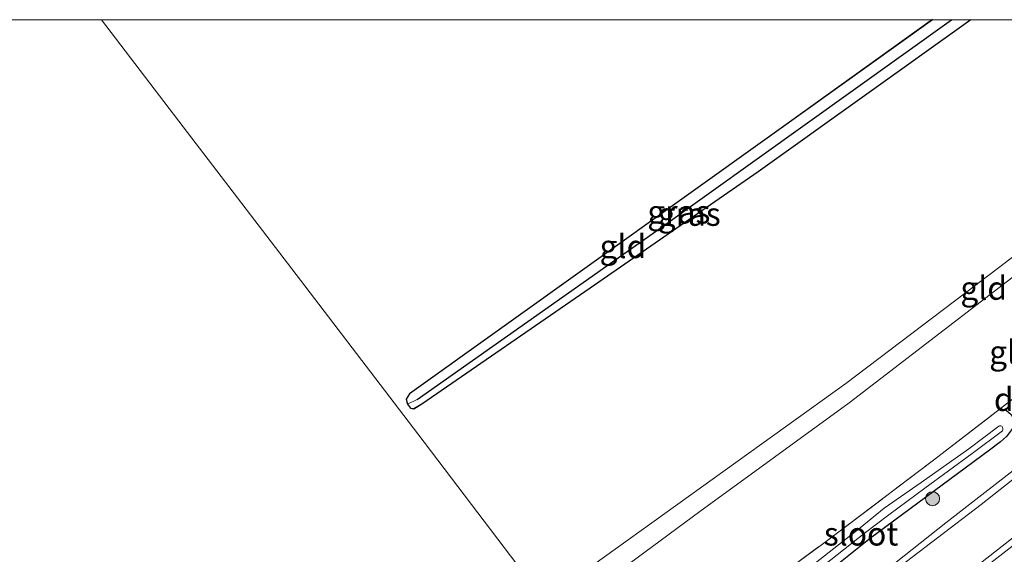
# Model space of a CAD drawing. Units: metres. Extents: x 229997 to 232549, y 466518 to 468750.
# Drawn here: x 232043 to 232149, y 468693 to 468750 of the extents above; entities that cross this region are included whole.
import ezdxf
from ezdxf.enums import TextEntityAlignment as Align

# ---------------------------------------------------------------- set-up
doc = ezdxf.new("R2010")
doc.units = ezdxf.units.M
doc.linetypes.add('IE-TERREINAFSCHEIDING', pattern=[10, 8, -2])
doc.layers.get('0').update_dxf_attribs({"lineweight": 25})
for name, color, linetype, lineweight in [('B-ME-GR-BOOM-S-B1', 93, 'Continuous', 18), ('B-ME-GW-KRUINLIJN-L-B1', 93, 'Continuous', 18), ('B-ME-GW-TEENLIJN-L-B1', 93, 'Continuous', 18), ('B-ME-IE-GRASLAND-GV-B6', 93, 'Continuous', 18), ('B-ME-IE-GRONDWERKLIJN-GROND_INGERICHT-GV-B6', 253, 'Continuous', 18), ('B-ME-IE-HULPGEOMETRIE-L-B1', 53, 'Continuous', 18), ('B-ME-IE-TERREINAFSCHEIDING-DOORGANG-L-B1', 8, 'IE-TERREINAFSCHEIDING-KUNSTMATIG-OPEN', 18), ('B-ME-IE-TERREINAFSCHEIDING-RASTERHEKWERK-L-B1', 8, 'IE-TERREINAFSCHEIDING', 18), ('B-ME-OG-WATER-GV-B6', 153, 'Continuous', 18), ('B-ME-VH-VERH_SOORT-BITUMEN-GV-B6', 8, 'IE-TERREINAFSCHEIDING-NATUURLIJK-HOUTWAL', 18), ('B-ME-VH-VERH_SOORT-GV-B6', 8, 'Continuous', 18)]:
    doc.layers.add(name, color=color, linetype=linetype, lineweight=lineweight)
for name, color, linetype in [('B-ME-GW-INSTEEKWATERGANG-L-B1', 10, 'Continuous'), ('B-ME-GW-WATERGANG-GREPPEL-L-B1', 10, 'Continuous'), ('B-ME-KW-DUIKER-GV-B6', 10, 'Continuous')]:
    doc.layers.add(name, color=color, linetype=linetype)
doc.styles.add('NLCS-ISO', font='NLCS-ISO.TTF')
doc.linetypes.add('IE-TERREINAFSCHEIDING-KUNSTMATIG-OPEN', pattern='A,7,-1.5,[67,NLCS.SHX,S=0.75,R=0,X=0,Y=0],-1.5', length=10)
doc.linetypes.add('IE-TERREINAFSCHEIDING-NATUURLIJK-HOUTWAL', pattern='A,7,-1.5,[67,NLCS.SHX,S=0.75,R=45,X=0,Y=0],-1.5,7,-1.5,[70,NLCS.SHX,S=0.75,R=0,X=0,Y=0],-1.5', length=20)

# ---------------------------------------------------------------- blocks, each defined once
blk = doc.blocks.new('d34bz_FeatureWriter_4_23_FMEBLOCK2')
at = {"layer": 'B-ME-GW-INSTEEKWATERGANG-L-B1'}
for points in [[(26.16, 20.84, 15.71), (9.18, 8.69, 15.86), (-10.36, -5.28, 15.82), (-29.9, -19.25, 15.77), (-30.27, -19.82, 15.8), (-30.13, -20.35, 15.79), (-29.8, -20.79, 15.8), (-29.43, -20.84, 15.73)], [(-29.43, -20.84, 15.73), (-28.58, -20.33, 15.7), (-10.55, -7.88, 15.67), (7.47, 4.57, 15.64), (30.27, 20.84, 15.65)]]:
    blk.add_polyline3d(points, dxfattribs=at)
blk = doc.blocks.new('boom')
h = blk.add_hatch(color=256)
edge = h.paths.add_edge_path()
edge.add_arc((0, 0), 0.75, 0, 360)
blk.add_circle((0, 0), 0.75)

msp = doc.modelspace()

# ---------------------------------------------------------------- linework, layer by layer
at = {"layer": 'B-ME-GW-INSTEEKWATERGANG-L-B1'}
msp.add_polyline3d([(232148.087, 468708.326, 16.154), (232148.7275, 468708.1275, 16.0363), (232149.2431, 468707.6838, 15.9549), (232149.4426, 468707.3186, 15.9184), (232149.4776, 468707.2544, 15.912), (232149.5677, 468706.894, 15.8713), (232149.5173, 468706.5357, 15.8405), (232149.4292, 468706.2774, 15.8152), (232149.2908, 468706.0421, 15.7921), (232148.7351, 468705.3282, 15.7415), (232148.0992, 468704.7733, 15.7798), (232146.924, 468703.873, 15.802), (232134.166, 468694.438, 15.918), (232116.3106, 468680.1647, 16.4399), (232109.174, 468674.815, 16.256)], dxfattribs=at)
at = {"layer": 'B-ME-GW-KRUINLIJN-L-B1'}
msp.add_polyline3d([(232100.666, 468685.979, 16.264), (232103.255, 468687.98, 16.291), (232115.855, 468697.295, 16.303), (232131.888, 468708.941, 16.255), (232152.248, 468724.609, 16.247), (232169.684, 468737.992, 16.241), (232185.877, 468750, 16.234)], dxfattribs=at)
at = {"layer": 'B-ME-GW-TEENLIJN-L-B1'}
msp.add_polyline3d([(232182.2987, 468750, 15.58949), (232177.837, 468746.544, 15.541), (232164.073, 468735.759, 15.662), (232147.867, 468723.42, 15.55), (232131.524, 468711.035, 15.543), (232099.192, 468687.817, 15.715)], dxfattribs=at)
at = {"layer": 'B-ME-GW-WATERGANG-GREPPEL-L-B1'}
msp.add_polyline3d([(232085.554, 468709.298, 15.393), (232111.485, 468727.544, 15.431), (232142.85, 468750, 15.281)], dxfattribs=at)
at = {"layer": 'B-ME-IE-GRASLAND-GV-B6'}
for points in [[(232140.815, 468750, 15.712), (232142.85, 468750, 15.281), (232111.485, 468727.544, 15.431), (232085.554, 468709.298, 15.393), (232084.524, 468708.818, 15.791), (232084.376, 468709.347, 15.795), (232084.752, 468709.911, 15.775), (232104.289, 468723.884, 15.816), (232123.827, 468737.858, 15.857), (232140.815, 468750, 15.712)], [(232142.85, 468750, 15.281), (232144.925, 468750, 15.652), (232122.125, 468733.738, 15.644), (232104.1, 468721.288, 15.673), (232086.075, 468708.838, 15.702), (232085.221, 468708.329, 15.733), (232084.846, 468708.373, 15.799), (232084.524, 468708.818, 15.791), (232085.554, 468709.298, 15.393), (232111.485, 468727.544, 15.431), (232142.85, 468750, 15.281)], [(232148.7275, 468708.1275, 16.0363), (232148.087, 468708.326, 16.154), (232149.3786, 468709.3511, 16.1371)], [(232122.1322, 468688.7765, 16.2424), (232129.0091, 468693.8186, 16.1563), (232140.9235, 468702.7993, 15.9929), (232148.087, 468708.326, 16.154), (232148.7275, 468708.1275, 16.0363)], [(232126.3377, 468689.31, 15.2339), (232133.4919, 468694.9417, 15.1123), (232136.1428, 468696.9327, 15.0925), (232139.9961, 468699.8172, 15.0837), (232145.0593, 468703.5366, 15.0837), (232148.2971, 468705.9608, 15.0719), (232148.3288, 468706.0085, 15.0719), (232148.3627, 468706.2168, 15.0718), (232148.3078, 468706.348, 15.0717), (232148.2599, 468706.4012, 15.0717), (232148.1354, 468706.4698, 15.0716), (232147.9934, 468706.4779, 15.0717), (232147.9246, 468706.4583, 15.0717), (232144.6934, 468704.039, 15.0837), (232139.5812, 468700.4163, 15.0837), (232135.6354, 468697.6603, 15.0921), (232133.0405, 468695.5639, 15.1119), (232125.8891, 468689.9409, 15.2337)], [(232127.5759, 468684.2576, 16.5619), (232111.316, 468671.338, 16.761), (232109.174, 468674.815, 16.256), (232116.3106, 468680.1647, 16.4399), (232134.166, 468694.438, 15.918), (232146.924, 468703.873, 15.802), (232148.0992, 468704.7733, 15.7798), (232148.7351, 468705.3282, 15.7415)], [(232148.7351, 468705.3282, 15.7415), (232148.0992, 468704.7733, 15.7798), (232146.924, 468703.873, 15.802), (232134.166, 468694.438, 15.918), (232116.3106, 468680.1647, 16.4399)], [(232151.3781, 468703.204, 15.888), (232142.2224, 468696.1045, 16.1446), (232134.1466, 468689.6974, 16.3939), (232127.5759, 468684.2576, 16.5619)], [(232151.488, 468690.685, 15.652), (232148.133, 468688.086, 15.699), (232146.193, 468686.518, 15.75), (232144.298, 468684.986, 15.8), (232137.384, 468679.791, 16.063), (232131.837, 468675.197, 16.164), (232127.118, 468671.144, 16.164), (232123.545, 468668.014, 16.21), (232120.697, 468665.735, 16.272), (232117.629, 468663.15, 16.303), (232116.198, 468665.375, 16.647), (232115.369, 468666.362, 16.6917), (232122.172, 468672.159, 16.6064), (232129.218, 468677.755, 16.5189), (232135.733, 468682.822, 16.3944), (232143.214, 468688.813, 16.1749), (232150.613, 468694.548, 15.9542)]]:
    msp.add_polyline3d(points, dxfattribs=at)
at = {"layer": 'B-ME-IE-GRONDWERKLIJN-GROND_INGERICHT-GV-B6'}
for points in [[(232051.71546, 468750, 15.8592), (232060.483, 468738.528, 15.832), (232073.055, 468722.077, 15.793), (232085.628, 468705.626, 15.754), (232099.192, 468687.817, 15.715), (232092.428, 468684.003, 15.71), (232072.072, 468669.745, 15.755), (232045.121, 468650.662, 15.798), (232036.211, 468644.097, 15.885)], [(232041.616, 468750, 15.919), (232051.71546, 468750, 15.8592)], [(232051.71546, 468750, 15.8592), (232140.815, 468750, 15.712), (232123.827, 468737.858, 15.857), (232104.289, 468723.884, 15.816), (232084.752, 468709.911, 15.775), (232084.376, 468709.347, 15.795), (232084.524, 468708.818, 15.791), (232084.846, 468708.373, 15.799), (232085.221, 468708.329, 15.733), (232086.075, 468708.838, 15.702), (232104.1, 468721.288, 15.673), (232122.125, 468733.738, 15.644), (232144.925, 468750, 15.652), (232182.2987, 468750, 15.58949), (232177.837, 468746.544, 15.541), (232164.073, 468735.759, 15.662), (232147.867, 468723.42, 15.55), (232131.524, 468711.035, 15.543), (232099.192, 468687.817, 15.715), (232085.628, 468705.626, 15.754), (232073.055, 468722.077, 15.793), (232060.483, 468738.528, 15.832), (232051.71546, 468750, 15.8592)], [(232185.877, 468750, 16.234), (232169.684, 468737.992, 16.241), (232152.248, 468724.609, 16.247), (232131.888, 468708.941, 16.255), (232115.855, 468697.295, 16.303), (232103.255, 468687.98, 16.291), (232100.666, 468685.979, 16.264), (232099.192, 468687.817, 15.715), (232131.524, 468711.035, 15.543), (232147.867, 468723.42, 15.55), (232164.073, 468735.759, 15.662), (232177.837, 468746.544, 15.541), (232182.2987, 468750, 15.58949), (232185.877, 468750, 16.234)], [(232185.877, 468750, 16.234), (232200.74795, 468750, 15.76198), (232198.2167, 468747.8183, 15.734), (232188.9391, 468740.0762, 15.7946), (232178.0355, 468731.5176, 15.8654), (232161.1212, 468718.4961, 15.97), (232154.9883, 468713.8035, 16.0637), (232152.0854, 468711.4995, 16.1017), (232149.3786, 468709.3511, 16.1371), (232148.087, 468708.326, 16.154), (232140.9235, 468702.7993, 15.9929), (232129.0091, 468693.8186, 16.1563), (232122.1322, 468688.7765, 16.2424), (232110.2845, 468679.8636, 16.421), (232107.1681, 468677.4397, 16.3862), (232100.666, 468685.979, 16.264), (232103.255, 468687.98, 16.291), (232115.855, 468697.295, 16.303), (232131.888, 468708.941, 16.255), (232152.248, 468724.609, 16.247), (232169.684, 468737.992, 16.241), (232185.877, 468750, 16.234)]]:
    msp.add_polyline3d(points, dxfattribs=at)
at = {"layer": 'B-ME-IE-HULPGEOMETRIE-L-B1'}
msp.add_polyline3d([(232159.183, 468609.378, 10.156), (232128.337, 468648.915, 10.156), (232128.212, 468649.071, 10.556), (232127.975, 468650.214, 10.721), (232127.315, 468650.771, 10.837), (232122.597, 468656.825, 13.877), (232119.863, 468659.946, 14.373), (232117.629, 468663.15, 16.303), (232116.198, 468665.375, 16.647), (232115.369, 468666.362, 16.6917), (232114.879, 468666.895, 16.692), (232111.46, 468670.563, 16.761), (232111.316, 468671.338, 16.761), (232109.174, 468674.815, 16.256), (232108.5943, 468675.573, 15.3691), (232108.1233, 468676.1895, 15.3691), (232107.1681, 468677.4397, 16.3862), (232100.666, 468685.979, 16.264), (232099.192, 468687.817, 15.715), (232085.628, 468705.626, 15.754), (232073.055, 468722.077, 15.793), (232060.483, 468738.528, 15.832), (232051.71546, 468750, 15.8592)], dxfattribs=at)
at = {"layer": 'B-ME-IE-TERREINAFSCHEIDING-DOORGANG-L-B1'}
msp.add_polyline3d([(232148.087, 468708.326, 16.154), (232149.3786, 468709.3511, 16.1371), (232152.0854, 468711.4995, 16.1017), (232154.9883, 468713.8035, 16.0637)], dxfattribs=at)
at = {"layer": 'B-ME-IE-TERREINAFSCHEIDING-RASTERHEKWERK-L-B1'}
msp.add_polyline3d([(232107.1681, 468677.4397, 16.3862), (232110.2845, 468679.8636, 16.421), (232122.1322, 468688.7765, 16.2424), (232129.0091, 468693.8186, 16.1563), (232140.9235, 468702.7993, 15.9929), (232148.087, 468708.326, 16.154)], dxfattribs=at)
at = {"layer": 'B-ME-OG-WATER-GV-B6'}
msp.add_polyline3d([(232125.8891, 468689.9409, 15.2337), (232133.0405, 468695.5639, 15.1119), (232135.6354, 468697.6603, 15.0921), (232139.5812, 468700.4163, 15.0837), (232144.6934, 468704.039, 15.0837), (232147.9246, 468706.4583, 15.0717), (232147.9934, 468706.4779, 15.0717), (232148.1354, 468706.4698, 15.0716), (232148.2599, 468706.4012, 15.0717), (232148.3078, 468706.348, 15.0717), (232148.3627, 468706.2168, 15.0718), (232148.3288, 468706.0085, 15.0719), (232148.2971, 468705.9608, 15.0719), (232145.0593, 468703.5366, 15.0837), (232139.9961, 468699.8172, 15.0837), (232136.1428, 468696.9327, 15.0925), (232133.4919, 468694.9417, 15.1123), (232126.3377, 468689.31, 15.2339)], dxfattribs=at)
at = {"layer": 'B-ME-VH-VERH_SOORT-BITUMEN-GV-B6'}
msp.add_polyline3d([(232212.36201, 468750, 13.80942), (232220.29672, 468750, 13.83915), (232215.5411, 468746.141, 13.979), (232201.1644, 468734.7225, 14.3734), (232194.658, 468729.555, 14.5519), (232180.35, 468718.439, 15.0537), (232165.104, 468706.636, 15.5082), (232153.206, 468697.439, 15.864), (232144.493, 468690.634, 16.1247), (232135.874, 468683.892, 16.3827), (232128.497, 468678.055, 16.5246), (232121.483, 468672.449, 16.6098), (232114.879, 468666.895, 16.692), (232111.46, 468670.563, 16.761), (232123.6575, 468680.4517, 16.614), (232133.951, 468688.8428, 16.4076), (232146.011, 468698.066, 16.0517), (232153.975, 468704.346, 15.8208), (232159.796, 468708.896, 15.6376), (232176.938, 468722.173, 15.0803), (232185.278, 468728.669, 14.8332), (232195.251, 468736.429, 14.466), (232201.468, 468741.199, 14.2738), (232212.36201, 468750, 13.80942)], dxfattribs=at)
at = {"layer": 'B-ME-VH-VERH_SOORT-GV-B6'}
for points in [[(232153.975, 468704.346, 15.8208), (232146.011, 468698.066, 16.0517), (232133.951, 468688.8428, 16.4076), (232123.6575, 468680.4517, 16.614), (232111.46, 468670.563, 16.761), (232111.316, 468671.338, 16.761), (232127.5759, 468684.2576, 16.5619), (232134.1466, 468689.6974, 16.3939), (232142.2224, 468696.1045, 16.1446), (232151.3781, 468703.204, 15.888)], [(232150.613, 468694.548, 15.9542), (232143.214, 468688.813, 16.1749), (232135.733, 468682.822, 16.3944), (232129.218, 468677.755, 16.5189), (232122.172, 468672.159, 16.6064), (232115.369, 468666.362, 16.6917), (232114.879, 468666.895, 16.692), (232121.483, 468672.449, 16.6098), (232128.497, 468678.055, 16.5246), (232135.874, 468683.892, 16.3827), (232144.493, 468690.634, 16.1247), (232153.206, 468697.439, 15.864)]]:
    msp.add_polyline3d(points, dxfattribs=at)

# ---------------------------------------------------------------- block references
at = {"layer": 'B-ME-GR-BOOM-S-B1', "rotation": 90}
msp.add_blockref('boom', (232140.8148, 468698.678, 16.0038), dxfattribs=at)
at = {"layer": 'B-ME-GW-INSTEEKWATERGANG-L-B1'}
msp.add_blockref('d34bz_FeatureWriter_4_23_FMEBLOCK2', (232114.6505, 468729.1645), dxfattribs=at)

# ---------------------------------------------------------------- texts
at = {"layer": 'B-ME-IE-GRASLAND-GV-B6', "ltscale": 0.2, "style": 'NLCS-ISO'}
for p in [(232113.613, 468729.409), (232114.7245, 468729.1645)]:
    msp.add_text('gras', height=2.5, dxfattribs=at).set_placement(p, align=Align.MIDDLE_CENTER)
at = {"layer": 'B-ME-IE-GRONDWERKLIJN-GROND_INGERICHT-GV-B6', "ltscale": 0.2, "style": 'NLCS-ISO'}
for p in [(232107.62016, 468725.70391), (232146.29584, 468721.24079), (232149.38487, 468714.381)]:
    msp.add_text('gld', height=2.5, dxfattribs=at).set_placement(p, align=Align.MIDDLE_CENTER)
at = {"layer": 'B-ME-KW-DUIKER-GV-B6', "ltscale": 0.2, "style": 'NLCS-ISO'}
msp.add_text('duiker', height=2.5, dxfattribs=at).set_placement((232152.4943, 468709.33148), align=Align.MIDDLE_CENTER)
at = {"layer": 'B-ME-OG-WATER-GV-B6', "ltscale": 0.2, "style": 'NLCS-ISO'}
msp.add_text('sloot', height=2.5, dxfattribs=at).set_placement((232133.15219, 468694.91202), align=Align.MIDDLE_CENTER)

doc.saveas('drawing.dxf')
